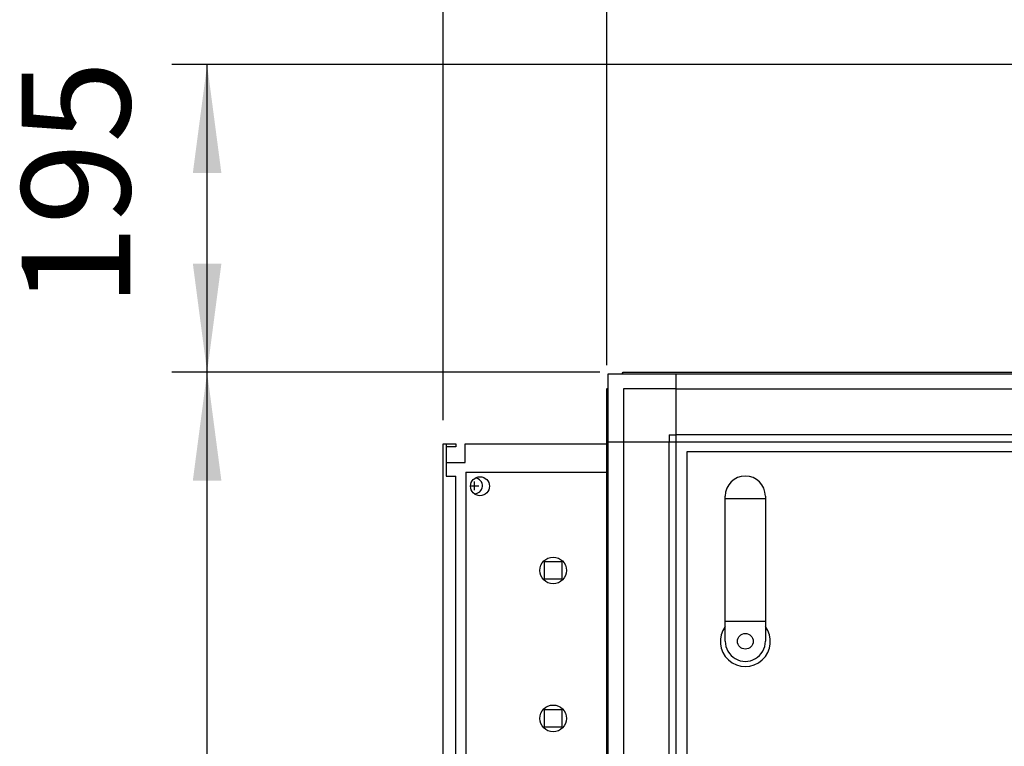
# Model space of a CAD drawing. Units: millimetres. Extents: x -16053 to -2105, y 3345 to 12666.
# Drawn here: x -12791 to -12165, y 10802 to 11263 of the extents above; entities that cross this region are included whole.
import ezdxf

# ---------------------------------------------------------------- set-up
doc = ezdxf.new("R2010")
doc.units = ezdxf.units.MM
doc.layers.add('1', color=7, linetype='Continuous')
doc.styles.add('CONVERTER_19', font='txt.shx', dxfattribs={"width": 0.9})
doc.dimstyles.new('ME10_DIM_63', dxfattribs={"dimtxt": 69, "dimasz": 69, "dimexe": 22.5, "dimexo": 15, "dimgap": 27, "dimtad": 1, "dimdec": 0, "dimdsep": 46, "dimtxsty": 'CONVERTER_19', "dimsah": 1, "dimcen": 0.09, "dimclrd": 6, "dimclre": 6, "dimclrt": 3, "dimadec": 0, "dimazin": 0, "dimtfac": 1, "dimtdec": 4, "dimtix": 1, "dimtmove": 0, "dimatfit": 3, "dimfxl": 1, "dimtolj": 1, "dimtzin": 0, "dimarcsym": 0})
doc.dimstyles.new('ME10_DIM_64', dxfattribs={"dimtxt": 69, "dimasz": 69, "dimexe": 22.5, "dimexo": 15, "dimgap": 27, "dimtad": 1, "dimdec": 0, "dimdsep": 46, "dimtxsty": 'CONVERTER_19', "dimsah": 1, "dimcen": 0.09, "dimclrd": 6, "dimclre": 6, "dimclrt": 3, "dimadec": 0, "dimazin": 0, "dimtfac": 1, "dimtdec": 4, "dimtix": 1, "dimtmove": 0, "dimatfit": 3, "dimfxl": 1, "dimtolj": 1, "dimtzin": 0, "dimarcsym": 0})
doc.dimstyles.new('ME10_DIM_69', dxfattribs={"dimtxt": 69, "dimasz": 69, "dimexe": 22.5, "dimexo": 15, "dimgap": 27, "dimtad": 1, "dimdec": 0, "dimdsep": 46, "dimtxsty": 'CONVERTER_19', "dimsah": 1, "dimcen": 0.09, "dimclrd": 6, "dimclre": 6, "dimclrt": 3, "dimadec": 0, "dimazin": 0, "dimtfac": 1, "dimtdec": 4, "dimtix": 1, "dimtmove": 0, "dimatfit": 3, "dimfxl": 1, "dimtolj": 1, "dimtzin": 0, "dimarcsym": 0})
doc.dimstyles.new('ME10_DIM_70', dxfattribs={"dimtxt": 69, "dimasz": 69, "dimexe": 22.5, "dimexo": 15, "dimgap": 27, "dimtad": 1, "dimdec": 0, "dimdsep": 46, "dimtxsty": 'CONVERTER_19', "dimsah": 1, "dimcen": 0.09, "dimclrd": 6, "dimclre": 6, "dimclrt": 3, "dimadec": 0, "dimazin": 0, "dimtfac": 1, "dimtdec": 4, "dimtix": 1, "dimtmove": 0, "dimatfit": 3, "dimfxl": 1, "dimtolj": 1, "dimtzin": 0, "dimarcsym": 0})

# ---------------------------------------------------------------- blocks, each defined once
blk = doc.blocks.new('*D58')
at = {"layer": '1', "color": 6, "linetype": 'Continuous'}
for p, q in [((-12521.45, 11009.08), (-12521.45, 11407.48)), ((-12417.45, 11044.04), (-12417.45, 11407.48)), ((-12659.45, 11384.98), (-12521.45, 11384.98)), ((-12521.45, 11384.98), (-12417.45, 11384.98)), ((-12417.45, 11384.98), (-12279.45, 11384.98))]:
    blk.add_line(p, q, dxfattribs=at)
at = {"layer": '1', "color": 6}
for points in [[(-12590.45, 11375.89), (-12590.45, 11394.06), (-12521.45, 11384.98)], [(-12348.45, 11394.06), (-12348.45, 11375.89), (-12417.45, 11384.98)]]:
    blk.add_solid(points, dxfattribs=at)
at = {"layer": '1', "color": 3, "insert": (-12527.17, 11412.33), "char_height": 69, "attachment_point": 7, "rotation": 0.00014, "line_spacing_factor": 0.454545, "style": 'CONVERTER_19'}
blk.add_mtext('104', dxfattribs=at)
blk = doc.blocks.new('*D59')
at = {"layer": '1', "color": 6, "linetype": 'Continuous'}
for p, q in [((-11777.95, 11234.98), (-12693.95, 11234.98)), ((-12671.45, 11039.58), (-12671.45, 11234.98)), ((-12421.91, 11039.58), (-12693.95, 11039.58))]:
    blk.add_line(p, q, dxfattribs=at)
at = {"layer": '1', "color": 6}
for points in [[(-12662.37, 11165.98), (-12680.54, 11165.98), (-12671.45, 11234.98)], [(-12680.54, 11108.58), (-12662.37, 11108.58), (-12671.45, 11039.58)]]:
    blk.add_solid(points, dxfattribs=at)
at = {"layer": '1', "color": 3, "insert": (-12698.8, 11080.84), "char_height": 69, "attachment_point": 7, "rotation": 90, "line_spacing_factor": 0.454545, "style": 'CONVERTER_19'}
blk.add_mtext('195', dxfattribs=at)
blk = doc.blocks.new('*D64')
at = {"layer": '1', "color": 6, "linetype": 'Continuous'}
for p, q in [((-12421.91, 11039.58), (-12693.95, 11039.58)), ((-12671.45, 9664.58), (-12671.45, 11039.58)), ((-12421.91, 9664.58), (-12693.95, 9664.58))]:
    blk.add_line(p, q, dxfattribs=at)
at = {"layer": '1', "color": 6}
for points in [[(-12662.37, 10970.58), (-12680.54, 10970.58), (-12671.45, 11039.58)], [(-12680.54, 9733.58), (-12662.37, 9733.58), (-12671.45, 9664.58)]]:
    blk.add_solid(points, dxfattribs=at)
at = {"layer": '1', "color": 3, "insert": (-12698.8, 10276.08), "char_height": 69, "attachment_point": 7, "rotation": 90, "line_spacing_factor": 0.454545, "style": 'CONVERTER_19'}
blk.add_mtext('1375', dxfattribs=at)
blk = doc.blocks.new('*D65')
at = {"layer": '1', "color": 6, "linetype": 'Continuous'}
for p, q in [((-12417.45, 11044.04), (-12417.45, 11407.48)), ((-10117.45, 11044.04), (-10117.45, 11407.48)), ((-12417.45, 11384.98), (-10117.45, 11384.98))]:
    blk.add_line(p, q, dxfattribs=at)
at = {"layer": '1', "color": 6}
for points in [[(-12348.45, 11394.06), (-12348.45, 11375.89), (-12417.45, 11384.98)], [(-10186.45, 11375.89), (-10186.45, 11394.06), (-10117.45, 11384.98)]]:
    blk.add_solid(points, dxfattribs=at)
at = {"layer": '1', "color": 3, "insert": (-11344.09, 11412.33), "char_height": 69, "attachment_point": 7, "rotation": 0.00014, "line_spacing_factor": 0.454545, "style": 'CONVERTER_19'}
blk.add_mtext('2300', dxfattribs=at)

msp = doc.modelspace()

# ---------------------------------------------------------------- linework, layer by layer
at = {"color": 2, "linetype": 'Continuous'}
for p, q in [((-12519.45, 10994.08), (-12519.45, 10982.08)), ((-12513.45, 10992.08), (-12519.45, 10992.08)), ((-12513.45, 10994.08), (-12513.45, 10992.08))]:
    msp.add_line(p, q, dxfattribs=at)
at = {"color": 6, "linetype": 'Continuous'}
for p, q in [((-12519.45, 10982.08), (-12519.45, 10973.58)), ((-12519.45, 10973.58), (-12513.45, 10973.58)), ((-12513.45, 10384.58), (-12513.45, 10973.58)), ((-12507, 10976.08), (-12507, 10382.08)), ((-12507, 10976.08), (-12417.45, 10976.08))]:
    msp.add_line(p, q, dxfattribs=at)
for centre, radius in [((-12498, 10967.08), 6), ((-12451.5, 10913.58), 8.5), ((-12451.5, 10819.58), 8.5)]:
    msp.add_circle(centre, radius, dxfattribs=at)
at = {"layer": '1', "color": 3, "linetype": 'Continuous'}
for p, q in [((-12416.45, 11038.58), (-12407.57, 11038.58)), ((-12416.45, 11029.7), (-12416.45, 11038.58)), ((-12407.57, 11038.58), (-12406.91, 11039.58)), ((-12406.91, 11039.58), (-10128, 11039.58)), ((-12417.45, 11029.04), (-12416.45, 11029.7)), ((-12417.45, 10994.08), (-12417.45, 11029.04))]:
    msp.add_line(p, q, dxfattribs=at)
at = {"layer": '1', "color": 6, "linetype": 'Continuous'}
for p, q in [((-12407.57, 11038.58), (-10127.34, 11038.58)), ((-12373.2, 9708.83), (-12373.2, 11038.58)), ((-12416.45, 10749.46), (-12416.45, 11029.7)), ((-12373.2, 11028.98), (-12406.85, 11028.98)), ((-12406.85, 11028.98), (-12406.85, 10995.33)), ((-12373.2, 11028.98), (-10161.7, 11028.98)), ((-12377.7, 10999.83), (-12373.2, 10999.83)), ((-12377.7, 10999.83), (-12377.7, 10995.33)), ((-11910.45, 10999.83), (-12373.2, 10999.83)), ((-12416.45, 10995.33), (-11910.45, 10995.33)), ((-12406.85, 10995.33), (-12406.85, 10746.38)), ((-12377.7, 9708.83), (-12377.7, 10995.33)), ((-12504, 10967.33), (-12498.7, 10967.33)), ((-12501.45, 10964.58), (-12501.45, 10970.08)), ((-12342.1, 10959.2), (-12316.6, 10959.2)), ((-12457.1, 10919.23), (-12445.9, 10919.23)), ((-12457.1, 10908.03), (-12457.1, 10919.23)), ((-12445.9, 10919.23), (-12445.9, 10908.03)), ((-12445.9, 10908.03), (-12457.1, 10908.03)), ((-12342.1, 10881.36), (-12316.6, 10881.36)), ((-12457.1, 10814.03), (-12457.1, 10825.23)), ((-12457.1, 10825.23), (-12445.9, 10825.23)), ((-12445.9, 10825.23), (-12445.9, 10814.03)), ((-12445.9, 10814.03), (-12457.1, 10814.03))]:
    msp.add_line(p, q, dxfattribs=at)
at = {"layer": '1', "color": 2, "linetype": 'Continuous'}
for p, q in [((-12521.45, 10994.08), (-12513.45, 10994.08)), ((-12521.45, 10364.08), (-12521.45, 10994.08)), ((-12507.45, 10994.08), (-12417.45, 10994.08)), ((-12507.45, 10982.08), (-12507.45, 10994.08)), ((-12417.45, 10749.46), (-12417.45, 10994.08)), ((-12519.45, 10982.08), (-12507.45, 10982.08))]:
    msp.add_line(p, q, dxfattribs=at)
at = {"layer": '1', "color": 1, "linetype": 'Continuous'}
for p, q in [((-12366.35, 9715.08), (-12366.35, 10989.08)), ((-12366.35, 10989.08), (-12017.35, 10989.08)), ((-12342.1, 10868.58), (-12342.1, 10960.83)), ((-12316.6, 10960.83), (-12316.6, 10868.58))]:
    msp.add_line(p, q, dxfattribs=at)
at = {"layer": '1', "color": 6, "linetype": 'Continuous'}
msp.add_circle((-12329.35, 10868.58), 5, dxfattribs=at)
for centre, radius, start, end in [((-12501.45, 10967.33), 5, 267.45179, 84.25684), ((-12329.35, 10868.5), 15.93, 143.1754, 36.82713)]:
    msp.add_arc(centre, radius, start, end, dxfattribs=at)
at = {"layer": '1', "color": 1, "linetype": 'Continuous'}
for centre, start, end in [((-12329.35, 10960.83), 0.00007, 179.99993), ((-12329.35, 10868.58), 179.99993, 0.00007)]:
    msp.add_arc(centre, 12.75, start, end, dxfattribs=at)

# ---------------------------------------------------------------- dimensions: what is measured, and where the dimension line sits
at = {"layer": '1'}
for base, p1, p2, dimstyle, picture, middle in [((-12521.45, 11384.98), (-12417.45, 11029.04), (-12521.45, 10994.08), 'ME10_DIM_63', '*D58', (-12469.45, 11438.25)), ((-12417.45, 11384.98), (-10117.45, 11029.04), (-12417.45, 11029.04), 'ME10_DIM_70', '*D65', (-11267.45, 11438.25))]:
    dim = msp.add_linear_dim(base=base, p1=p1, p2=p2, dimstyle=dimstyle, dxfattribs=at)
    dim.commit()
    dim.dimension.update_dxf_attribs({"geometry": picture, "text_midpoint": middle, "text_rotation": 0.00014})
for base, p1, p2, dimstyle, picture, middle in [((-12671.45, 11039.58), (-11762.95, 11234.98), (-12406.91, 11039.58), 'ME10_DIM_64', '*D59', (-12724.72, 11137.28)), ((-12671.45, 9664.58), (-12406.91, 11039.58), (-12406.91, 9664.58), 'ME10_DIM_69', '*D64', (-12724.72, 10352.08))]:
    dim = msp.add_linear_dim(base=base, p1=p1, p2=p2, angle=90, dimstyle=dimstyle, dxfattribs=at)
    dim.commit()
    dim.dimension.update_dxf_attribs({"geometry": picture, "text_midpoint": middle, "text_rotation": 90})

doc.saveas('drawing.dxf')
